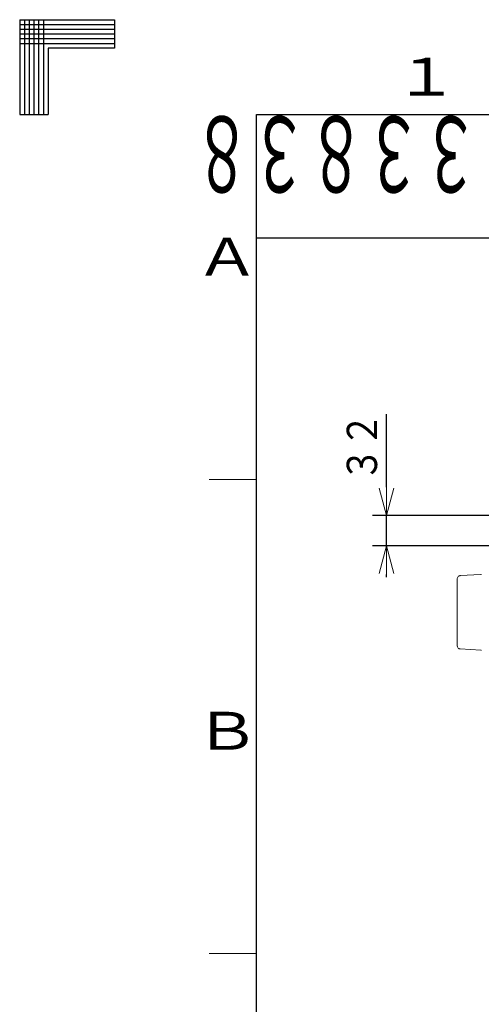
# Model space of a CAD drawing. Extents: x 0 to 420, y 0 to 297.
# Drawn here: x 0 to 49, y 193 to 297 of the extents above; entities that cross this region are included whole.
import ezdxf

# ---------------------------------------------------------------- set-up
doc = ezdxf.new("R2010")
doc.units = 0
doc.layers.get('0').update_dxf_attribs({"linetype": 'CONTINUOUS'})
for name, color, linetype in [('DD0', 7, 'CONTINUOUS'), ('M2', 3, 'CONTINUOUS'), ('M73', 7, 'CONTINUOUS'), ('M79', 3, 'CONTINUOUS')]:
    doc.layers.add(name, color=color, linetype=linetype)
doc.styles.get("Standard").update_dxf_attribs({"font": 'txt', "bigfont": 'BIGFONT'})
doc.dimstyles.get("Standard").update_dxf_attribs({"dimtxt": 3.2, "dimasz": 3, "dimexe": 1.5, "dimexo": 0, "dimgap": 1, "dimtad": 3, "dimtih": 1, "dimtoh": 1, "dimdsep": 46, "dimtxsty": 'STANDARD', "dimblk1": 'OPEN', "dimblk2": 'OPEN', "dimsah": 1, "dimcen": 0.09, "dimadec": 0, "dimazin": 0, "dimtfac": 1, "dimtdec": 4, "dimtofl": 0, "dimtmove": 0, "dimatfit": 3, "dimfxl": 1, "dimtolj": 1, "dimtzin": 0, "dimlwd": 13, "dimlwe": 13, "dimarcsym": 0})

# ---------------------------------------------------------------- blocks, each defined once
blk = doc.blocks.new('_OPEN')
at = {"color": 0, "lineweight": 13}
for p, q in [((0, 0), (-1, 0)), ((-0.965926, 0.258819), (0, 0)), ((0, 0), (-0.965926, -0.258819))]:
    blk.add_line(p, q, dxfattribs=at)
blk = doc.blocks.new('*D28')
for p in [(64.385066, 244.700228), (38.718002, 241.500228), (83.77796, 241.500228)]:
    blk.add_point(p)
at = {"layer": 'DD0', "linetype": 'CONTINUOUS'}
for p, q in [((38.718002, 247.700226), (38.718002, 255.400226)), ((64.385063, 244.700226), (37.218002, 244.700226)), ((38.718002, 241.500229), (38.718002, 244.700226)), ((83.777962, 241.500229), (37.218002, 241.500229)), ((38.718002, 238.200229), (38.718002, 238.500229))]:
    blk.add_line(p, q, dxfattribs=at)
at = {"layer": 'DD0', "xscale": 3, "yscale": 3}
for p, rotation in [((38.718002, 244.700226), 270), ((38.718002, 241.500229), 90)]:
    blk.add_blockref('_OPEN', p, dxfattribs=dict(at, rotation=rotation))
at = {"layer": 'DD0', "width": 0.833333}
blk.add_text('３２', height=3.2, rotation=90.000003, dxfattribs=at).set_placement((37.718002, 248.266891))

msp = doc.modelspace()

# ---------------------------------------------------------------- linework, layer by layer
at = {"layer": 'M2', "linetype": 'CONTINUOUS', "lineweight": 13}
for p, q in [((46.157957, 237.871383), (46.157957, 231.129073)), ((46.490131, 238.369386), (46.43356, 238.356291)), ((46.490131, 238.369386), (48.663719, 238.494791)), ((46.433557, 230.644165), (46.490131, 230.63107)), ((48.663719, 230.505665), (46.490131, 230.63107))]:
    msp.add_line(p, q, dxfattribs=at)
for centre, start, end in [((48.657957, 238.594632), 273.302721, 306.868101), ((48.657957, 230.405824), 53.131899, 86.697279)]:
    msp.add_arc(centre, 0.100007, start, end, dxfattribs=at)
at = {"layer": 'M2', "linetype": 'CONTINUOUS', "lineweight": 13, "extrusion": (0, 0, -1)}
for points in [[(46.432717, 238.355883), (46.400981, 238.344128), (46.369247, 238.332373), (46.337263, 238.309294), (46.305279, 238.286216), (46.273047, 238.251812), (46.24509, 238.207668), (46.217134, 238.163524), (46.193453, 238.109637), (46.179644, 238.051666), (46.165835, 237.993695), (46.161898, 237.931639), (46.15796, 237.869583)], [(46.15796, 231.130873), (46.161898, 231.068816), (46.165835, 231.006761), (46.179644, 230.948789), (46.193453, 230.890818), (46.217134, 230.836932), (46.24509, 230.792788), (46.273046, 230.748643), (46.305279, 230.714241), (46.337263, 230.691162), (46.369246, 230.668083), (46.400982, 230.656328), (46.432717, 230.644573)]]:
    msp.add_open_spline(points, degree=3, knots=[0, 0, 0, 0, 1, 1, 1, 2, 2, 2, 3, 3, 3, 4, 4, 4, 4], dxfattribs=at)
at = {"layer": 'M79', "color": 7, "linetype": 'CONTINUOUS', "lineweight": 25}
for p, q in [((0, 297), (0, 287)), ((0, 297), (10, 297)), ((0.5, 297), (0.5, 287)), ((1, 297), (1, 287)), ((1.5, 297), (1.5, 287)), ((2, 297), (2, 287)), ((2.5, 297), (2.5, 287)), ((10, 297), (10, 294)), ((0, 296.5), (10, 296.5)), ((0, 296), (10, 296)), ((0, 295.5), (10, 295.5)), ((0, 295), (10, 295)), ((0, 294.5), (10, 294.5)), ((10, 294), (3, 294)), ((3, 294), (3, 287)), ((0, 287), (3, 287)), ((25, 287), (410, 287)), ((25, 10), (25, 287)), ((25, 274), (72.699997, 274))]:
    msp.add_line(p, q, dxfattribs=at)
at = {"layer": 'M79', "color": 7, "linetype": 'CONTINUOUS', "lineweight": 13}
for p, q in [((20, 248.5), (25, 248.5)), ((20, 198.5), (25, 198.5))]:
    msp.add_line(p, q, dxfattribs=at)

# ---------------------------------------------------------------- texts
at = {"layer": 'M73', "width": 0.552083}
msp.add_text('ＢＢ００３３８３８', height=8, rotation=180.000005, dxfattribs=at).set_placement((72.558333, 286.799988))
at = {"layer": 'M79', "color": 7, "width": 1.25}
for s, p in [('１', (39.5, 289)), ('Ａ', (18.5, 270)), ('Ｂ', (18.5, 220))]:
    msp.add_text(s, height=4, dxfattribs=at).set_placement(p)

# ---------------------------------------------------------------- dimensions: what is measured, and where the dimension line sits
at = {"layer": 'DD0', "color": 7}
dim = msp.add_linear_dim(base=(38.718002, 241.500228), p1=(64.385066, 244.700228), p2=(83.77796, 241.500228), angle=90, text='３２', dimstyle='STANDARD', override={"dimtxt": 3.2, "dimexe": 1.500002, "dimexo": 2.38034e-06, "dimtih": 1, "dimtoh": 1, "dimtmove": 2, "dimlwd": 13, "dimlwe": 13}, dxfattribs=at)
dim.commit()
dim.dimension.update_dxf_attribs({"geometry": '*D28', "text_midpoint": (36.118002, 251.200229), "dimtype": 160, "text_rotation": 90.000002})

doc.saveas('drawing.dxf')
